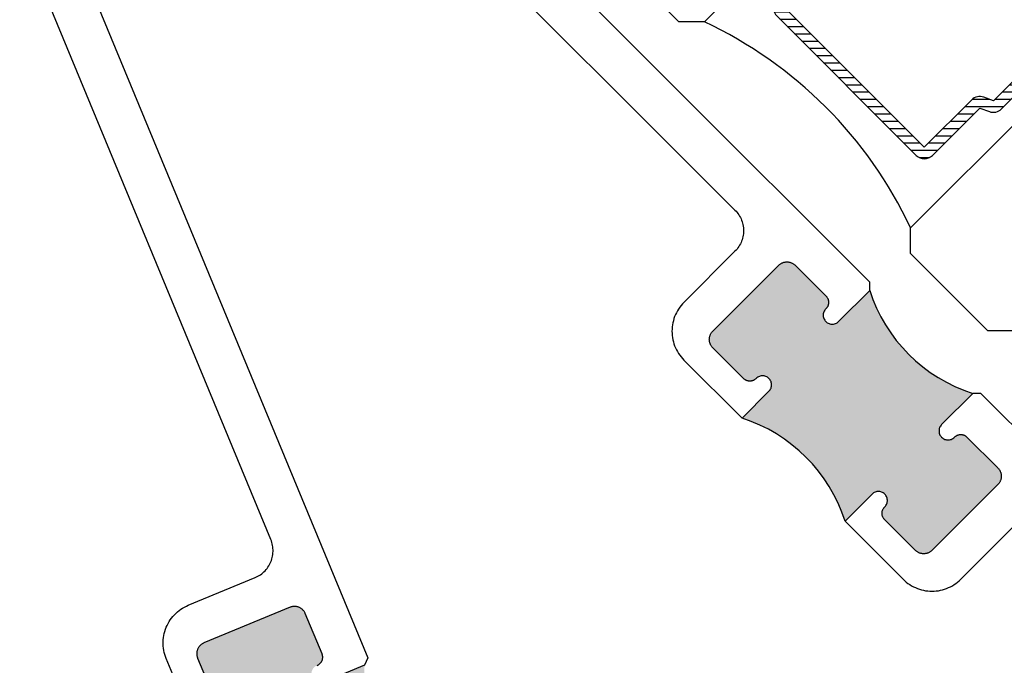
# Model space of a CAD drawing. Units: inches. Extents: x -40 to 68, y 0 to 550.
# Drawn here: x 8 to 9, y 511 to 512 of the extents above; entities that cross this region are included whole.
import ezdxf

# ---------------------------------------------------------------- set-up
doc = ezdxf.new("R2010")
doc.units = ezdxf.units.IN
doc.header["$LTSCALE"] = 0.5
doc.header["$MEASUREMENT"] = 0
doc.layers.add('Arcadia-Profile', color=6, linetype='Continuous')
doc.layers.add('Arcadia-Shade', color=8, linetype='Continuous')

# ---------------------------------------------------------------- blocks, each defined once
blk = doc.blocks.new('*U145')
at = {"layer": 'Arcadia-Shade', "lineweight": -3}
h = blk.add_hatch(dxfattribs=at)
h.set_pattern_fill('ANSI31', color=256, scale=0.1, style=0)
h.set_pattern_definition([(45, (-12.49009116438055, -10.79353366436354), (-0.008838834764831844, 0.008838834764831846), [])])
edge = h.paths.add_edge_path()
edge.add_line((0.499011675582075, 0.4285564927512802), (0.5229934129158451, 0.4285564927512837))
edge.add_arc((0.5229934129158463, 0.4482414927513224), 0.0196850000000387, 269.9999999999964, 359.9999999999984)
edge.add_line((0.542678412915885, 0.4482414927513219), (0.542678412915885, 0.4732180318310384))
edge.add_line((0.542678412915885, 0.4732180318310384), (0.5229934129158451, 0.4732180318310384))
edge.add_line((0.5229934129158451, 0.4732180318310384), (0.5229934129158451, 0.4482414927513219))
edge.add_line((0.5229934129158451, 0.4482414927513219), (0.499011675582075, 0.4482414927513219))
edge.add_line((0.499011675582075, 0.4482414927513219), (0.499011675582075, 0.4763228331426532))
edge.add_arc((0.47932667558206, 0.476322833142687), 0.01968500000001505, 359.9999999999018, 449.9999999999018)
edge.add_line((0.4793266755820937, 0.496007833142702), (0.3036411249999347, 0.4960078331426985))
edge.add_arc((0.3036411249999347, 0.4763228331426603), 0.01968500000003814, 90, 180)
edge.add_line((0.2839561249998965, 0.4763228331426603), (0.2839561249998965, 0.2858323436881278))
edge.add_arc((0.3036411249999145, 0.2858323436881261), 0.01968500000001799, 179.999999999995, 245.4529343159603)
edge.add_line((0.2954631769583571, 0.2679264678137017), (0.3114070047096007, 0.2606446238063391))
edge.add_line((0.3114070047096007, 0.2606446238063391), (0.3114070047096007, 0.1457257251104203))
edge.add_arc((0.3310920047095802, 0.145725725110422), 0.01968499999997952, 180.0000000000052, 270.0000000000052)
edge.add_line((0.331092004709582, 0.1260407251104425), (0.668905995290265, 0.126040725110439))
edge.add_arc((0.6689059952902658, 0.1457257251104211), 0.01968499999998219, 269.9999999999974, 359.9999999999974)
edge.add_line((0.688590995290248, 0.1457257251104203), (0.688590995290248, 0.2606446238063391))
edge.add_line((0.688590995290248, 0.2606446238063391), (0.7045348230414366, 0.2679264678137088))
edge.add_arc((0.6963568749998893, 0.2858323436881248), 0.01968500000000608, 294.547065684023, 359.9999999999882)
edge.add_line((0.7160418749998954, 0.2858323436881207), (0.7160418749998936, 0.4763228331426603))
edge.add_arc((0.696356874999912, 0.47632283314266), 0.01968499999998163, 9.69435005780996e-13, 89.99999999999902)
edge.add_line((0.6963568749999123, 0.4960078331426416), (0.520672186999926, 0.4960078331426985))
edge.add_arc((0.5206721869999242, 0.4763228331426586), 0.01968500000003992, 89.99999999999483, 179.9999999999948)
edge.add_line((0.5009871869998843, 0.4763228331426603), (0.5009871869998843, 0.4521573060815705))
edge.add_line((0.5009871869998843, 0.4521573060815705), (0.520672186999926, 0.4521573060815705))
edge.add_line((0.520672186999926, 0.4521573060815705), (0.520672186999926, 0.4763228331426603))
edge.add_line((0.520672186999926, 0.4763228331426603), (0.6963568749999123, 0.4763228331426603))
edge.add_line((0.6963568749999123, 0.4763228331426603), (0.6963568749999123, 0.2858323436881207))
edge.add_line((0.6963568749999123, 0.2858323436881207), (0.6804130472487255, 0.2785504996807049))
edge.add_arc((0.6885909952902385, 0.260644623806309), 0.0196849999999735, 114.5470656839565, 179.9999999999124)
edge.add_line((0.668905995290265, 0.2606446238063391), (0.668905995290265, 0.1457257251104203))
edge.add_line((0.668905995290265, 0.1457257251104203), (0.331092004709582, 0.1457257251104203))
edge.add_line((0.331092004709582, 0.1457257251104203), (0.331092004709582, 0.2606446238063391))
edge.add_arc((0.311407004709616, 0.2606446238063067), 0.01968499999996604, 9.435834056275837e-11, 65.45293431605756)
edge.add_line((0.3195849527511214, 0.2785504996806978), (0.3036411249999347, 0.2858323436881207))
edge.add_line((0.3036411249999347, 0.2858323436881207), (0.3036411249999347, 0.4763228331426603))
edge.add_line((0.3036411249999347, 0.4763228331426603), (0.4793266755820937, 0.4763228331426603))
edge.add_line((0.4793266755820937, 0.4763228331426603), (0.4793266755820937, 0.4482414927513219))
edge.add_arc((0.4990116755821052, 0.4482414927512917), 0.0196850000000115, 179.9999999999121, 269.9999999999121)
at = {"layer": 'Arcadia-Profile'}
for p, q in [((0, 0.03125), (2.471452993948174e-15, 1.03125)), ((0.2500000000000007, 1.03125), (0.25, 0.03125)), ((0.75, 0.03125), (0.7500000000000007, 1.03125)), ((1.000000000000001, 1.03125), (1, 0.03125)), ((0.3036416249999334, 0.496007833142702), (0.2499999999999218, 0.5053829846366895)), ((0.6963568749999123, 0.496007833142702), (0.7499984999999256, 0.5053829846366895)), ((0.7080088700575029, 0.2699663348586228), (0.71222288382938, 0.2741803486304981)), ((0.03125, 0), (0, 0.03125)), ((0.03125, 0), (0, 0.03125)), ((0.03125, 0), (0, 0.03125)), ((0.03125, 0), (0, 0.03125)), ((0.03125, 0), (0, 0.03125)), ((0.25, 0.03125), (0.21875, 0)), ((0.25, 0.03125), (0.21875, 0)), ((0.78125, 0), (0.75, 0.03125)), ((1, 0.03125), (0.96875, 0)), ((0.21875, 0), (0.03125, 0)), ((0.21875, 0), (0.03125, 0)), ((0.96875, 0), (0.78125, 0))]:
    blk.add_line(p, q, dxfattribs=at)
blk.add_lwpolyline([(0.499011675582075, 0.4285564927512802), (0.5229934129158451, 0.4285564927512837, 0.4142135623731049), (0.542678412915885, 0.4482414927513219), (0.542678412915885, 0.4732180318310384), (0.5229934129158451, 0.4732180318310384), (0.5229934129158451, 0.4482414927513219), (0.499011675582075, 0.4482414927513219), (0.499011675582075, 0.4763228331426532, 0.414213562373095), (0.4793266755820937, 0.496007833142702), (0.3036411249999347, 0.4960078331426985, 0.414213562373095), (0.2839561249998965, 0.4763228331426603), (0.2839561249998965, 0.2858323436881278, 0.2936188569408289), (0.2954631769583571, 0.2679264678137017), (0.3114070047096007, 0.2606446238063391), (0.3114070047096007, 0.1457257251104203, 0.414213562373095), (0.331092004709582, 0.1260407251104425), (0.668905995290265, 0.126040725110439, 0.414213562373095), (0.688590995290248, 0.1457257251104203), (0.688590995290248, 0.2606446238063391), (0.7045348230414366, 0.2679264678137088, 0.2936188569408282), (0.7160418749998954, 0.2858323436881207), (0.7160418749998936, 0.4763228331426603, 0.4142135623730852), (0.6963568749999123, 0.4960078331426416), (0.520672186999926, 0.4960078331426985, 0.414213562373095), (0.5009871869998843, 0.4763228331426603), (0.5009871869998843, 0.4521573060815705), (0.520672186999926, 0.4521573060815705), (0.520672186999926, 0.4763228331426603), (0.6963568749999123, 0.4763228331426603), (0.6963568749999123, 0.2858323436881207), (0.6804130472487255, 0.2785504996807049, 0.2936188569407848), (0.668905995290265, 0.2606446238063391), (0.668905995290265, 0.1457257251104203), (0.331092004709582, 0.1457257251104203), (0.331092004709582, 0.2606446238063391, 0.293618856940819), (0.3195849527511214, 0.2785504996806978), (0.3036411249999347, 0.2858323436881207), (0.3036411249999347, 0.4763228331426603), (0.4793266755820937, 0.4763228331426603), (0.4793266755820937, 0.4482414927513219, 0.4142135623730945)], format="xyb", close=True, dxfattribs=at)
blk.add_arc((0.4999992499998971, -0.6625220109668888), 0.7374409998105559, 70.18348207574029, 109.8165179242614, dxfattribs=at)

msp = doc.modelspace()

# ---------------------------------------------------------------- hatches: boundary and pattern name
at = {"layer": 'Arcadia-Profile', "lineweight": -3}
for points in [[(9.082692261562585, 511.6215131599773), (9.0279214350235, 511.5667423334381), (9.023960535895156, 511.5644557274193), (9.019163830031857, 511.5634370658234), (9.014288034969496, 511.5639496214677), (9.009809166295724, 511.5659442178203), (9.00616602989436, 511.5692245150165), (9.00371511715582, 511.5734697582562), (9.002695068514527, 511.5782657389435), (9.003207372038787, 511.5831405270251), (9.005199401667966, 511.5876188556982), (9.008993222997361, 511.5918327849132), (9.009267354064207, 511.5921905024216), (9.009712265651103, 511.5928376465477), (9.010122811848191, 511.5935069938269), (9.01049757844217, 511.5941971300452), (9.0108350097982, 511.594906499568), (9.011135883733573, 511.5956316375724), (9.011398149638694, 511.5963719076615), (9.011620958985503, 511.5971250470942), (9.01180452390588, 511.5978884395752), (9.011947500897037, 511.5986607416015), (9.012050031380369, 511.5994392661676), (9.01211169109169, 511.6002221747956), (9.01213191434556, 511.601007487587), (9.012111832513085, 511.6017920932714), (9.012050314223018, 511.602574860478), (9.011947147343676, 511.6033541628615), (9.011804170352491, 511.6041261820454), (9.01162124182818, 511.6048893623943), (9.011398291060118, 511.6056422189843), (9.011136025154997, 511.6063826304947), (9.010835151219624, 511.6071084756057), (9.010497224888923, 511.6078170673111), (9.010122529005457, 511.6085072742404), (9.0097119120976, 511.6091771164941), (9.009267212642925, 511.6098241899095), (9.008789562012225, 511.6104467974304), (9.008279455180343, 511.6110440198177), (9.007738942756788, 511.6116136650406), (8.95470593416789, 511.6646466736295), (8.953946218642074, 511.6653676397037), (8.95314987498503, 511.6660477350059), (8.952319307359858, 511.6666851210585), (8.951456071401367, 511.6672785250692), (8.950563349090146, 511.6678254721645), (8.949643120325106, 511.6683251138161), (8.948698072112052, 511.6687758943891), (8.947730962167526, 511.6691763289592), (8.946743982522264, 511.6695257811305), (8.945740173735658, 511.6698230488212), (8.944721869260121, 511.670067637057), (8.943692251076072, 511.6702584851772), (8.94265393547846, 511.67039538105), (8.94161024586947, 511.6704774054365), (8.940563869254788, 511.6705044169155), (8.93951699766518, 511.6704771933046), (8.938473166634765, 511.6703950274967), (8.937434638905245, 511.6702587680198), (8.936405162142535, 511.6700679198996), (8.935387069799049, 511.6698234023746), (8.934383543855034, 511.6695255689984), (8.933396352077835, 511.669176187538), (8.932428817869265, 511.6687757529676), (8.931484052498746, 511.6683245481307), (8.930563470180402, 511.6678254014537), (8.929670960001204, 511.6672779593837), (8.928807936174849, 511.6666850503478), (8.927977014996202, 511.6660478764273), (8.927180883471294, 511.6653677104144), (8.926421662920234, 511.6646466736295), (8.81328457793046, 511.5515095886399), (8.812563541145607, 511.5507503680888), (8.811883375132936, 511.5499542365638), (8.811246201212327, 511.5491233153853), (8.810653292176369, 511.5482602915588), (8.810105850106481, 511.5473677813796), (8.809606703429523, 511.5464471990611), (8.809155498592418, 511.5455024336907), (8.808755064022279, 511.544534899482), (8.808405682561641, 511.5435477077049), (8.808107849185404, 511.5425441817611), (8.807863331660457, 511.5415260894177), (8.807672483540273, 511.5404966126549), (8.807536224063483, 511.5394580849252), (8.80745405825553, 511.5384142538949), (8.807426834644446, 511.5373673823054), (8.80745384612348, 511.5363210056906), (8.80753587051015, 511.5352773160815), (8.807672766383092, 511.534239000484), (8.807863614503276, 511.5332093823), (8.808108202738879, 511.5321910778242), (8.808405470429761, 511.5311872690377), (8.808754922600826, 511.5302002893926), (8.80915535717105, 511.5292331794481), (8.809606137744083, 511.5282881312349), (8.810105779395599, 511.5273679024697), (8.810652726490986, 511.5264751801586), (8.8112461305017, 511.5256119442002), (8.811883516554246, 511.524781376575), (8.81256361185632, 511.5239850329179), (8.813284577930574, 511.5232253173922), (8.866317586519472, 511.4701923088033), (8.86688723174251, 511.4696517963797), (8.86748445412988, 511.4691416895478), (8.868107061650676, 511.4686640389171), (8.86875413506607, 511.4682193394625), (8.86942397731994, 511.4678087225546), (8.870114184248962, 511.4674340266714), (8.870822775954593, 511.4670961003406), (8.871548621065386, 511.4667952264052), (8.872289032575964, 511.4665329605), (8.87304188916599, 511.4663100097319), (8.873805069514901, 511.4661270812074), (8.8745770886986, 511.4659841042163), (8.875356391082164, 511.4658809373371), (8.876139158288822, 511.4658194190472), (8.876923763973252, 511.4657993372144), (8.877709076764404, 511.4658195604684), (8.878491985392543, 511.4658812201797), (8.879270509958616, 511.4659837506629), (8.880042811985192, 511.4661267276541), (8.88080620446604, 511.4663102925745), (8.88155934389863, 511.4665331019212), (8.882299613987925, 511.4667953678264), (8.883024751991968, 511.4670962417618), (8.883734121514976, 511.4674336731178), (8.884424257733372, 511.467808439712), (8.8850936050124, 511.4682189859091), (8.885740749138563, 511.4686638974959), (8.88636413447685, 511.4691416188371), (8.886960861889463, 511.4696520792225), (8.887530789955065, 511.4701923088033), (8.889271246423618, 511.4719327652718), (8.893228799926817, 511.4742174398789), (8.89802550579003, 511.4752361014751), (8.90290130085225, 511.4747235458308), (8.907380014770752, 511.4727290183963), (8.91102339060268, 511.4694485056155), (8.913475990679729, 511.4652003397251), (8.9144940810138, 511.4604056556914), (8.913981328751277, 511.4555265976738), (8.911986577729238, 511.4510490909877), (8.909804653562531, 511.4486255519772), (8.863489159394788, 511.4023100578093, -0.242278161005712), (9.040265854691512, 511.2255333625126), (9.087968251937696, 511.2732357597591), (9.09192580544078, 511.2755204343658), (9.096722511303653, 511.2765390959617), (9.101598306365872, 511.2760265403177), (9.106077020284374, 511.2740320128826), (9.109720396116359, 511.2707515001021), (9.112172996193237, 511.2665033342117), (9.113191086527394, 511.2617086501776), (9.112678334264729, 511.2568295921604), (9.110683583242633, 511.2523520854743), (9.106890189951713, 511.2481386316966), (9.106618987271048, 511.2477856593635), (9.106174075684407, 511.2471385152372), (9.105764236594098, 511.2464684608513), (9.105389470000034, 511.2457783246328), (9.105051331537197, 511.2450696622168), (9.104751164708603, 511.2443438171061), (9.104488898803396, 511.2436035470167), (9.104265382349922, 511.2428511146909), (9.104082524536352, 511.2420870151032), (9.103938840438389, 511.2413154201834), (9.103837017061807, 511.2405361885106), (9.103775357350457, 511.2397532798826), (9.103754426989894, 511.2389686741981), (9.10377521592909, 511.238183361407), (9.103836734219215, 511.2374005942), (9.103939193991891, 511.2366219989233), (9.104082170982906, 511.2358499797397), (9.10426580661408, 511.2350860922839), (9.104488757382114, 511.2343332356941), (9.104751023287292, 511.2335928241835), (9.105051190115802, 511.2328676861794), (9.105389116446588, 511.232159094474), (9.105763812329997, 511.2314688875447), (9.10617442923774, 511.230799045291), (9.106619128692444, 511.2301519718756), (9.107097486430007, 511.2295286572478), (9.107607593261946, 511.2289314348605), (9.108148105685359, 511.2283617896376), (9.161181114274427, 511.1753287810487), (9.161940122693352, 511.1746085220812), (9.162736466350225, 511.1739284267792), (9.163567033975426, 511.1732910407266), (9.164430269933916, 511.1726976367159), (9.16532299224528, 511.1721506896207), (9.166243221010234, 511.171651047969), (9.167188269223288, 511.171200267396), (9.168155379168013, 511.1707998328257), (9.16914306591994, 511.1704496735477), (9.170146874706461, 511.170152405857), (9.171164472075361, 511.1699085247281), (9.172194090259353, 511.1697176766079), (9.173232405856822, 511.1695807807351), (9.17427609546587, 511.1694987563483), (9.175323179187473, 511.1694710377627), (9.176370050776995, 511.1694982613736), (9.17741388180741, 511.1695804271818), (9.178451702430095, 511.1697173937651), (9.17948117919289, 511.1699082418855), (9.18049927153649, 511.1701527594103), (9.181503504587113, 511.1704498856798), (9.182490696364283, 511.1707992671405), (9.183457523466217, 511.1712004088172), (9.184402995943287, 511.1716509065478), (9.18532287115491, 511.1721507603314), (9.186216088440972, 511.1726974952945), (9.187078405160662, 511.1732911114373), (9.187909326339252, 511.1739282853578), (9.188705457864216, 511.1746084513705), (9.1894653855218, 511.1753287810487), (9.302602470511744, 511.2884658660385), (9.303322800189704, 511.2892257936963), (9.304002966202574, 511.2900219252213), (9.304640140123013, 511.2908528463998), (9.30523375626575, 511.2917151631196), (9.30578049122903, 511.2926083804053), (9.306280345012624, 511.2935282556171), (9.30673084274298, 511.2944737280941), (9.30713198442001, 511.295440555196), (9.307481365880506, 511.2964277469733), (9.307778492149964, 511.297431980024), (9.308023009674855, 511.2984500723676), (9.308213857795096, 511.2994795491302), (9.308350824378692, 511.300517369753), (9.308432990186702, 511.3015612007833), (9.308460213797787, 511.3026080723728), (9.308432495211832, 511.3036551560945), (9.308350470825275, 511.3046988457036), (9.308213574952447, 511.3057371613011), (9.308022726832235, 511.3067667794851), (9.307778845703297, 511.307784376854), (9.307481578012556, 511.3087881856405), (9.307131418734485, 511.3097758723923), (9.306730984164403, 511.310742982337), (9.306280203591285, 511.3116880305502), (9.305780561939685, 511.3126082593151), (9.30523361484444, 511.3135009816265), (9.304640210833696, 511.3143642175849), (9.304002824781179, 511.3151947852101), (9.303322729479078, 511.315991128867), (9.302602470511715, 511.316750137286), (9.249569461922647, 511.3697831458749), (9.248999816699722, 511.3703236582986), (9.24840259431241, 511.3708337651304), (9.24777927968475, 511.371312122868), (9.247132206269214, 511.3717568223227), (9.246462364015542, 511.3721674392305), (9.245772157086265, 511.3725421351137), (9.245063565380917, 511.3728800614445), (9.24433842737676, 511.3731802282733), (9.243598015866326, 511.3734424941782), (9.242845159276328, 511.3736654449463), (9.242081271820553, 511.3738490805775), (9.241309252636938, 511.3739920575686), (9.240530657360125, 511.3740945173411), (9.239747890153296, 511.3741560356312), (9.238962577362116, 511.3741768245705), (9.238177971677857, 511.3741558942098), (9.237395063049547, 511.3740942344985), (9.236615831376753, 511.3739924111219), (9.235844236457098, 511.3738487270239), (9.235080136869385, 511.3736658692104), (9.234327704543546, 511.3734423527567), (9.233587434454193, 511.3731800868518), (9.232861589343372, 511.3728799200231), (9.232152926927313, 511.3725417815604), (9.231462790708918, 511.3721670149662), (9.230792736322996, 511.371757175876), (9.230145592196834, 511.3713122642892), (9.229522913965411, 511.3708338358411), (9.228925479445905, 511.3703240825626), (9.22835625848711, 511.3697831458749), (9.22661844053647, 511.3680453279242), (9.222657541408182, 511.3657587219059), (9.217860835545281, 511.36474006031), (9.212985040483062, 511.365252615954), (9.20850617180912, 511.3672472123069), (9.204863035407698, 511.3705275095031), (9.20241212266933, 511.3747727527428), (9.201392074028007, 511.3795687334305), (9.201904377552353, 511.384443521512), (9.203896407181418, 511.3889218501848), (9.20608239487973, 511.3913499027011), (9.259468956859251, 511.4447364646806, -0.242278161005712)], [(8.215845637570851, 510.9780649269426), (8.144284104059182, 510.948423169218), (8.139749664184421, 510.947826391192), (8.134928260897823, 510.9487208904566), (8.13061976018821, 510.9510603161155), (8.127245124070157, 510.9546170716987), (8.125134620305005, 510.9590418390814), (8.124494856444073, 510.9639018561205), (8.125387796733207, 510.9687231202309), (8.127726604108886, 510.9730307870937), (8.131280781699274, 510.9764059065588), (8.136398416471309, 510.978847236944), (8.136788573117144, 510.9790728194108), (8.137447269161441, 510.9795004423303), (8.138082712504286, 510.9799617293538), (8.138693055386796, 510.9804559151142), (8.139276265274077, 510.9809821577078), (8.139831734845245, 510.9815369583976), (8.14035732604566, 510.982120513965), (8.140851389023965, 510.9827310586263), (8.141313118551636, 510.9833660940608), (8.141740759257686, 510.9840248931703), (8.142133413525812, 510.9847049193652), (8.142489985832128, 510.9854046364725), (8.142809195876907, 510.9861224317827), (8.14309089827924, 510.9868549979004), (8.14333361483159, 510.9876017225318), (8.14353652717432, 510.9883611843091), (8.143699872609602, 510.9891291519572), (8.14382292516558, 510.9899042423768), (8.143905051258116, 510.9906851107364), (8.143946092374506, 510.9914695265934), (8.143945890002158, 510.9922552595054), (8.14390485308769, 510.9930392316871), (8.143822809986773, 510.9938202896489), (8.143699786962713, 510.9945962794848), (8.143536562514043, 510.9953642764831), (8.143333532455756, 510.9961222798112), (8.143090802307427, 510.9968692507846), (8.142809427731379, 510.9976023794963), (8.114108170304178, 511.0668933444346), (8.113682186451229, 511.0678501607792), (8.113206722050222, 511.0687832344331), (8.112683294703288, 511.069689946831), (8.112112854553118, 511.0705685267506), (8.111497394273272, 511.0714154700154), (8.110838418334254, 511.0722292350133), (8.110137813889878, 511.0730073562523), (8.109397560482194, 511.0737474065089), (8.108619439745269, 511.0744479589758), (8.107805800773065, 511.0751067395027), (8.106958609975777, 511.0757223978194), (8.106080401222926, 511.0762927363124), (8.105173510476504, 511.0768165577841), (8.104240656382274, 511.0772917411579), (8.103284267290121, 511.077717127505), (8.102306666030472, 511.078092596581), (8.101310848412595, 511.0784161421143), (8.10029922965515, 511.0786876821289), (8.09927508273114, 511.0789053251578), (8.098240915247061, 511.0790690274937), (8.097199802268392, 511.079177898086), (8.096154053494217, 511.0792328936432), (8.095106928766143, 511.0792331996516), (8.094061410761583, 511.0791778867925), (8.093019888436118, 511.0790690269953), (8.091985819538593, 511.0789048053304), (8.09096159302436, 511.0786872937275), (8.089950086051374, 511.0784166015524), (8.088954268165992, 511.0780928764389), (8.087976911006535, 511.0777172664378), (7.94015618580471, 511.0164879172596), (7.939199493550632, 511.0160624177634), (7.938266435748176, 511.0155871764067), (7.937359784035664, 511.0150633412396), (7.936481742592548, 511.0144929076552), (7.935634423210161, 511.0138778327784), (7.934820980210191, 511.01321834078), (7.934042575241506, 511.0125181600072), (7.933302362626137, 511.0117775146305), (7.932601794307914, 511.0109991708494), (7.931942599394858, 511.0101860096682), (7.931327087585771, 511.0093389877955), (7.930756803212546, 511.008460909699), (7.930233488514716, 511.00755357943), (7.929758120364966, 511.006620648799), (7.929332348614707, 511.0056638835892), (7.928956872972833, 511.0046868208061), (7.928633250902919, 511.0036911879641), (7.928362380021269, 511.0026795216527), (7.928144682872642, 511.0016552440723), (7.927980964685503, 511.000620853544), (7.927871463228882, 510.9995796957313), (7.927816614179108, 510.9985341158818), (7.927816470529535, 510.9974873831225), (7.92787128318065, 510.9964417661643), (7.927980735573726, 510.995400381061), (7.928144418762315, 510.9943663055976), (7.928362306482825, 510.9933416936802), (7.92863332994142, 510.9923304321686), (7.92895690854715, 510.9913344453585), (7.929332263801768, 510.990356657962), (7.95803352122897, 510.9210656930235), (7.958352959641843, 510.9203483308691), (7.958709511748566, 510.9196485064948), (7.959101937111029, 510.9189689532703), (7.959529575881845, 510.9183104802703), (7.959991293142537, 510.9176747821807), (7.960485571290747, 510.9170644775664), (7.961010905856313, 510.9164811080399), (7.961566359827657, 510.9159253678707), (7.962150046051136, 510.9153997225507), (7.962760275280345, 510.9149056371553), (7.96339535826877, 510.9144445767603), (7.964053896065593, 510.9140170442936), (7.964734397331881, 510.9136235044144), (7.965434037902526, 510.913267116884), (7.966151234050812, 510.9129483080936), (7.966884507569432, 510.9126664657495), (7.967631416976758, 510.9124238257337), (7.968389916606156, 510.9122206230955), (7.969158145567121, 510.912057169421), (7.969933675509253, 510.911934623639), (7.970714751061735, 510.911852258651), (7.971499036262571, 510.9118112716541), (7.972284115893046, 510.9118117446246), (7.973068617265824, 510.9118520265841), (7.973849636959187, 510.9119341620729), (7.974625142438299, 510.9120573091876), (7.975393285944222, 510.9122207025608), (7.976152034941663, 510.9124235002894), (7.976898683917057, 510.9126667464971), (7.97763196570213, 510.9129477515215), (7.979905981665922, 510.9138896797746), (7.984436591466817, 510.9144859537242), (7.989257994753359, 510.9135914544595), (7.993566495462858, 510.9112520288007), (7.996941014979427, 510.9076953961118), (7.999051657449002, 510.903270337929), (7.999691861757356, 510.8984069749962), (7.998797608436178, 510.8935876582493), (7.996456752446704, 510.8892762182048), (7.99290037517784, 510.8859028995885), (7.989957091871702, 510.8844988277297), (7.929442982492162, 510.8594330629098, -0.242278161005712), (8.025113840583117, 510.6284631797817), (8.087440026160948, 510.6542795311391), (8.091970635961502, 510.6548758050882), (8.096792039247703, 510.6539813058237), (8.101100539957258, 510.6516418801648), (8.10447505947377, 510.6480852474759), (8.106585701943402, 510.6436601892929), (8.107225906251642, 510.6387968263603), (8.10633165293035, 510.633977509613), (8.103990796940877, 510.6296660695687), (8.10043441967207, 510.6262927509527), (8.095317362298033, 510.6238516960112), (8.09493172702821, 510.6236293768697), (8.094273030984084, 510.6232017539499), (8.093637970324664, 510.622739543047), (8.09302762744204, 510.6222453572867), (8.092444034871335, 510.6217200385726), (8.091888947983648, 510.6211643140031), (8.09136335678312, 510.6205807584359), (8.090868911121504, 510.6199711376542), (8.090407564277257, 510.6193351783399), (8.089979540887782, 510.61867730311), (8.089587269303081, 510.6179963530357), (8.089230696996708, 510.6172966359282), (8.088911104268618, 510.6165797644975), (8.088629784549653, 510.6158462745007), (8.088387067997303, 510.6150995498691), (8.088183772971206, 510.6143410119712), (8.08802042753581, 510.6135730443231), (8.08789775766337, 510.612797030024), (8.087815631570834, 510.6120161616645), (8.087774590454444, 510.6112317458074), (8.08777441014331, 510.610446936775), (8.087815447057835, 510.6096629645934), (8.087897490158753, 510.6088819066316), (8.088020513182698, 510.6081059167955), (8.088183737631368, 510.6073379197972), (8.088387150373194, 510.6065789925896), (8.088629880521523, 510.6058320216162), (8.088911255097457, 510.6050988929046), (8.117612512524772, 510.5358079279661), (8.11803811369424, 510.5348520355012), (8.118513578095133, 510.5339189618474), (8.119037005442067, 510.5330122494495), (8.119607445592237, 510.53213366953), (8.12022290587214, 510.5312867262649), (8.120881881811158, 510.5304729612672), (8.121582486255477, 510.5296948400282), (8.122322739663332, 510.5289547897715), (8.123101243083568, 510.5282533134251), (8.123914882055772, 510.527594532898), (8.124761690169748, 510.5269797984608), (8.125639898922543, 510.5264094599681), (8.12654678966885, 510.5258856384964), (8.127479643763138, 510.5254104551225), (8.128436415538772, 510.5249841448959), (8.129414016798421, 510.5246086758198), (8.130409834416241, 510.5242851302865), (8.131421070490262, 510.5240145141516), (8.132445217414329, 510.5237968711226), (8.133479384898465, 510.5236331687866), (8.134520880560444, 510.5235233743148), (8.135566629334619, 510.5234683787576), (8.136613371379383, 510.5234689966288), (8.137659272067197, 510.5235233856086), (8.138700411709294, 510.5236331692851), (8.139734863290244, 510.5237964670704), (8.140758707121165, 510.5240149025529), (8.141770214094095, 510.524285594728), (8.142766031979534, 510.5246093198413), (8.143743771822244, 510.5249840059633), (8.29156449702424, 510.5862133551414), (8.29252080659478, 510.5866397785169), (8.29345386439735, 510.5871150198737), (8.294360516109748, 510.5876388550408), (8.295238940236288, 510.5882083647456), (8.296085876935365, 510.5888243635018), (8.296899702618646, 510.5894829316208), (8.297677724903906, 510.5901840362732), (8.298418320202813, 510.5909237577703), (8.299118888520923, 510.5917021015514), (8.299777700750553, 510.5925161866122), (8.30039321255964, 510.593363208485), (8.300963496932866, 510.5942412865815), (8.301487194314177, 510.5951476929709), (8.301962562463984, 510.5960806236018), (8.302388334214186, 510.5970373888117), (8.302763427172522, 510.5980153754745), (8.30308704924255, 510.5990110083164), (8.303357920124256, 510.6000226746276), (8.303575617272884, 510.6010469522079), (8.30373971814339, 510.6020804188568), (8.303849219600067, 510.6031215766695), (8.303903685966304, 510.6041680803986), (8.30390382961599, 510.6052148131578), (8.303849016964762, 510.606260430116), (8.303739564571629, 510.6073018152195), (8.30357588138321, 510.6083358906829), (8.3033579936627, 510.6093605026002), (8.303086970204049, 510.6103717641118), (8.302763391598262, 510.6113677509218), (8.302388419027181, 510.6123446144389), (8.27368716159981, 510.6816355793773), (8.27336772318705, 510.6823529415316), (8.273011171080384, 510.6830527659061), (8.27261836303444, 510.6837332430102), (8.27219072426351, 510.6843917160102), (8.271729007002989, 510.6850274140998), (8.271234728854608, 510.6856377187141), (8.270709394289213, 510.6862210882404), (8.270154323001236, 510.6867759045302), (8.269570636777814, 510.68730154985), (8.268960407548605, 510.6877956352455), (8.268324941876699, 510.6882576195199), (8.267666404079932, 510.6886851519867), (8.266986285497069, 510.6890777679865), (8.26628664492631, 510.6894341555169), (8.2655690660946, 510.689753888187), (8.264836175259518, 510.6900348066513), (8.264089265852078, 510.6902774466673), (8.263330383539255, 510.6904815731849), (8.262562537261829, 510.6906441029799), (8.261786624636159, 510.6907675726414), (8.261005931767102, 510.6908490137499), (8.260221646566265, 510.6908900007468), (8.259436184252365, 510.6908904516559), (8.258652065563126, 510.6908492458168), (8.257871045869763, 510.6907671103278), (8.257095157707113, 510.6906448870928), (8.256327014201304, 510.6904814937196), (8.25556864788723, 510.6902777721114), (8.254821616228355, 510.6900354497832), (8.254088717126763, 510.6897535208796), (8.25181814855273, 510.6888130205819), (8.247283708678253, 510.6882162425564), (8.242462305392053, 510.6891107418209), (8.238153804682497, 510.6914501674797), (8.23477916856433, 510.695006923063), (8.232668664799178, 510.6994316904458), (8.23202890093836, 510.7042917074845), (8.232921841227665, 510.7091129715955), (8.235260648603287, 510.7134206384581), (8.238814826193504, 510.716795757923), (8.241763590957191, 510.7182024446711), (8.311516495661806, 510.7470950438147, -0.242278161005712)]]:
    msp.add_hatch(color=256, dxfattribs=at).paths.add_polyline_path(points)

# ---------------------------------------------------------------- linework, layer by layer
at = {"layer": 'Arcadia-Profile'}
msp.add_line((9.291858593848445, 511.9274576388764), (9.297818109276648, 511.9274576388764), dxfattribs=at)
for points in [[(7.276382316486604, 513.2722612773534), (8.221257598572038, 510.9911305565916), (8.215845637570595, 510.9780649269429)], [(7.929442982492105, 510.8594330629097), (7.875484618528617, 510.9897000769939), (7.874171541550993, 510.993120985331), (7.873039293594502, 510.9966070539713), (7.872090619101243, 511.0001464309935), (7.871328962222151, 511.0037308014819), (7.870754995469497, 511.0073507024704), (7.87037200448151, 511.0109955886008), (7.870181044453915, 511.0146550730274), (7.870180557456507, 511.0183198512967), (7.870372522564537, 511.0219799192465), (7.870754840651728, 511.0256246658606), (7.871328566913775, 511.0292437042929), (7.872090836857524, 511.0328282712867), (7.873039168673245, 511.0363686797048), (7.874171463234632, 511.0398543185311), (7.875485238731926, 511.0432755006282), (7.876975400229469, 511.0466236212522), (7.878639465917558, 511.0498889932654), (7.880471416980981, 511.0530626292403), (7.882467465047, 511.0561353832362), (7.884621749813107, 511.0591004982669), (7.886928252464116, 511.0619489869051), (7.889380571501391, 511.0646727856015), (7.891971381546767, 511.0672634481246), (7.89469536349381, 511.0697155240517), (7.897543502717951, 511.0720220322265), (7.900507708474208, 511.0741763741758), (7.903581737776562, 511.0761727167938), (7.906755269437497, 511.0780046201201), (7.910020912420777, 511.0796690226874), (7.913368345538856, 511.0811594845352), (8.027929407570241, 511.1286122301483), (8.030321177833429, 511.1296765364992), (8.03265405330967, 511.1308647355618), (8.034920642962646, 511.1321737658689), (8.037116168882108, 511.1335994835609), (8.039233622715159, 511.1351379032906), (8.04126784386807, 511.1367858050781), (8.043213895917859, 511.138536814621), (8.045064387828234, 511.1403878704519), (8.046816230935292, 511.1423333636358), (8.048463182253045, 511.1443674610665), (8.050001770434136, 511.1464854776878), (8.051427059055584, 511.1486810391983), (8.052736342136825, 511.1509476127824), (8.053925224451064, 511.1532801307017), (8.054990076138154, 511.1556716774572), (8.055927267338177, 511.1581153375512), (8.056736322513018, 511.1606044196558), (8.057414152998831, 511.1631333148362), (8.057958435498506, 511.1656945663975), (8.058367229398414, 511.1682797937661), (8.05864098304005, 511.1708826882978), (8.058777914322519, 511.1734970998614), (8.05877831307464, 511.1761144893704), (8.058641321074987, 511.1787290893765), (8.058367228152406, 511.1813323607933), (8.057958713090926, 511.1839178364642), (8.057414376473048, 511.1864784423781), (8.056736355886642, 511.1890064048153), (8.055927871311837, 511.1914965631823), (8.054989212577567, 511.1939403783923), (7.209020721419108, 513.2362889830872)], [(9.082692261562642, 511.621513159977), (9.082692261562642, 511.6356552956007), (8.402289367967626, 512.3160581891957)], [(8.348549252597422, 512.2623180738256), (8.851468344114636, 511.7593989823084), (8.853269698639735, 511.7575007541544), (8.854970007605743, 511.7555099657225), (8.856563331315783, 511.7534334052382), (8.858046134235963, 511.7512760224488), (8.859414315146864, 511.74904361563), (8.860663419275852, 511.7467430437173), (8.861789981799632, 511.7443807413827), (8.862792164240602, 511.7419619412163), (8.863665441115359, 511.7394948456568), (8.864409317449173, 511.7369846165837), (8.865020399129492, 511.7344391735926), (8.865497201232017, 511.7318655170412), (8.865839087360712, 511.7292700816009), (8.866044077616607, 511.7266607868676), (8.866112737685057, 511.7240438553811), (8.86604428974863, 511.7214269946053), (8.86583887522869, 511.7188174170292), (8.865497554785406, 511.7162218401675), (8.865020045576102, 511.7136484664589), (8.864409105317122, 511.7111028820466), (8.863665582536726, 511.7085930065267), (8.862791810687213, 511.7061254159924), (8.861790264642337, 511.7037068279581), (8.860663419275852, 511.701343959938), (8.859414103014842, 511.6990438830003), (8.858046275657301, 511.696811971156), (8.856563543447834, 511.6946546590773), (8.854970219737794, 511.692577674329), (8.853269910771758, 511.6905874515826), (8.851468344114636, 511.6886883041898), (8.763787103247523, 511.6010070633227), (8.761264499805634, 511.5983486953788), (8.758884024826756, 511.5955623411074), (8.756653527196192, 511.5926544351806), (8.754577178843931, 511.5896348063821), (8.752662687233851, 511.5865097479628), (8.750914082874658, 511.583288947285), (8.74933610338175, 511.5799813846054), (8.747934052056024, 511.5765951916517), (8.746710262349836, 511.5731411871575), (8.745669613299953, 511.5696270785871), (8.744814226226765, 511.5660634725419), (8.744146505293259, 511.5624598442531), (8.743667511159686, 511.5588271538753), (8.743380637938571, 511.5551730381622), (8.743284188573625, 511.551509942193), (8.743380637938571, 511.5478459976956), (8.743667652581053, 511.5441930133532), (8.74414636387192, 511.5405591916047), (8.744814084805398, 511.5369559875799), (8.745669754721291, 511.5333922401133), (8.74671012092847, 511.5298788386497), (8.747933627791951, 511.5264241270489), (8.749336244803118, 511.5230382169378), (8.750914224296025, 511.5197300885728), (8.752662333680462, 511.5165100657126), (8.75457753239732, 511.513385007293), (8.756652961510781, 511.5103650249412), (8.758884378380174, 511.5074571897251), (8.761264075541561, 511.504670764743), (8.763787103247523, 511.5020121139565), (8.863489159394817, 511.4023100578093), (8.909804653562531, 511.4486255519769), (8.910890203893018, 511.4498313104603), (8.91184366667676, 511.4511439834887), (8.91265485957615, 511.4525491460843), (8.91331501446706, 511.454030959055), (8.913816070332189, 511.4555742903156), (8.914153148134801, 511.4571615329074), (8.914322712340919, 511.4587750091608), (8.914322853762286, 511.4603972535381), (8.914153218845456, 511.4620109419234), (8.913816353174923, 511.4635974066976), (8.913314731624325, 511.4651407379584), (8.912654576733416, 511.4666231166144), (8.911843454544737, 511.468028067078), (8.910890133182335, 511.4693403158424), (8.909804653562531, 511.4705458621937), (8.908599107211273, 511.4716313418135), (8.907286151339974, 511.4725853702826), (8.905881200876422, 511.4733964924713), (8.904398822220344, 511.4740566473623), (8.90285619806653, 511.4745575618061), (8.901269026185474, 511.4748951345835), (8.89965533780014, 511.4750647695003), (8.898033093422725, 511.4750646280789), (8.896419617169414, 511.4748950638728), (8.894832374577675, 511.4745579860701), (8.893289750423833, 511.4740562230982), (8.891807230346416, 511.4733967753141), (8.890402067750841, 511.4725855824148), (8.889090101829026, 511.4716314125242), (8.887884343345746, 511.4705458621937), (8.88753078995515, 511.4701923088031), (8.88696086188952, 511.4696520792223), (8.886364134476878, 511.4691416188369), (8.885740749138563, 511.4686638974957), (8.885093605012457, 511.4682189859089), (8.884424257733372, 511.4678084397117), (8.88373412151492, 511.4674336731176), (8.883024751992025, 511.4670962417618), (8.882299613987925, 511.4667953678264), (8.881559343898715, 511.4665331019212), (8.880806204466069, 511.4663102925743), (8.880042811985106, 511.4661267276541), (8.879270509958701, 511.4659837506629), (8.8784919853926, 511.4658812201795), (8.87770907676446, 511.4658195604682), (8.87692376397331, 511.4657993372144), (8.87613915828888, 511.4658194190468), (8.875356391082107, 511.4658809373369), (8.874577088698572, 511.4659841042163), (8.873805069514844, 511.4661270812074), (8.873041889165933, 511.4663100097317), (8.87228903257602, 511.4665329604998), (8.871548621065415, 511.4667952264049), (8.870822775954537, 511.4670961003404), (8.870114184249104, 511.4674340266711), (8.869423977319997, 511.4678087225544), (8.868754135066183, 511.4682193394622), (8.868107061650704, 511.4686640389169), (8.86748445412988, 511.4691416895476), (8.866887231742481, 511.4696517963797), (8.866317586519557, 511.4701923088031), (8.813284577930574, 511.523225317392), (8.81256361185649, 511.5239850329179), (8.811883516554332, 511.5247813765748), (8.811246130501758, 511.5256119442), (8.810652726490986, 511.5264751801583), (8.810105779395741, 511.5273679024697), (8.80960613774414, 511.5282881312347), (8.809155357171164, 511.5292331794479), (8.808754922600968, 511.5302002893923), (8.808405470429705, 511.5311872690375), (8.808108202738879, 511.5321910778242), (8.807863614503276, 511.5332093822997), (8.807672766383035, 511.5342390004838), (8.807535870510208, 511.5352773160812), (8.807453846123565, 511.5363210056904), (8.80742683464456, 511.5373673823051), (8.807454058255615, 511.5384142538947), (8.807536224063597, 511.539458084925), (8.80767248354033, 511.5404966126546), (8.80786333166057, 511.5415260894172), (8.80810784918549, 511.5425441817609), (8.808405682561727, 511.5435477077047), (8.808755064022307, 511.544534899482), (8.809155498592503, 511.5455024336907), (8.80960670342958, 511.5464471990611), (8.810105850106424, 511.5473677813794), (8.810653292176426, 511.5482602915586), (8.811246201212441, 511.5491233153851), (8.811883375132965, 511.5499542365636), (8.812563541145778, 511.5507503680886), (8.813284577930574, 511.5515095886395), (8.926421662920404, 511.6646466736293), (8.92718088347138, 511.6653677104142), (8.927977014996316, 511.6660478764271), (8.928807936174906, 511.6666850503476), (8.929670960001317, 511.6672779593835), (8.930563470180545, 511.6678254014535), (8.931484052498945, 511.6683245481304), (8.932428817869322, 511.6687757529674), (8.933396352078006, 511.6691761875377), (8.934383543855233, 511.6695255689982), (8.935387069799077, 511.6698234023746), (8.936405162142648, 511.6700679198994), (8.937434638905358, 511.6702587680196), (8.938473166634878, 511.6703950274965), (8.939516997665294, 511.6704771933044), (8.940563869254845, 511.6705044169155), (8.94161024586964, 511.6704774054363), (8.94265393547866, 511.6703953810498), (8.94369225107613, 511.6702584851769), (8.944721869260235, 511.6700676370568), (8.945740173735828, 511.669823048821), (8.946743982522378, 511.6695257811303), (8.947730962167554, 511.6691763289589), (8.948698072112222, 511.6687758943888), (8.949643120325277, 511.6683251138159), (8.950563349090316, 511.6678254721642), (8.951456071401537, 511.667278525069), (8.952319307360028, 511.6666851210583), (8.9531498749852, 511.6660477350056), (8.953946218642159, 511.6653676397034), (8.954705934167862, 511.6646466736293), (9.007738942756873, 511.6116136650404), (9.0082794551804, 511.6110440198175), (9.008789562012339, 511.6104467974301), (9.009267212643067, 511.6098241899093), (9.009711912097742, 511.6091771164939), (9.01012252900557, 511.6085072742399), (9.010497224888923, 511.6078170673109), (9.010835151219652, 511.6071084756055), (9.011136025155054, 511.6063826304945), (9.011398291060175, 511.6056422189841), (9.011621241828294, 511.6048893623941), (9.011804170352605, 511.6041261820451), (9.011947147343733, 511.6033541628613), (9.012050314223131, 511.6025748604778), (9.012111832513085, 511.6017920932712), (9.012131914345673, 511.6010074875867), (9.012111691091718, 511.6002221747954), (9.012050031380397, 511.5994392661674), (9.011947500897122, 511.5986607416012), (9.011804523905994, 511.5978884395748), (9.011620958985588, 511.5971250470939), (9.011398149638836, 511.5963719076613), (9.011135883733687, 511.5956316375721), (9.010835009798313, 511.594906499568), (9.010497578442312, 511.594197130045), (9.010122811848277, 511.5935069938267), (9.009712265651132, 511.5928376465475), (9.009267354064406, 511.5921905024214), (9.008789632723051, 511.5915671170831), (9.008279172337694, 511.5909703896705), (9.007738942756873, 511.5904004616048), (9.007385389366277, 511.5900469082142), (9.006299839035819, 511.5888411497309), (9.005345669145271, 511.5875291838091), (9.004534476245908, 511.5861240212135), (9.00387502846175, 511.5846415011361), (9.003373265489813, 511.5830988769822), (9.00303618768723, 511.5815116343907), (9.002866623481111, 511.5798981581373), (9.002866482059744, 511.5782759137599), (9.003036116976546, 511.5766622253746), (9.003373689753886, 511.5750750534935), (9.003874604197676, 511.5735324293397), (9.004534759088585, 511.5720500506835), (9.005345881277293, 511.57064510022), (9.006299909746474, 511.5693321443487), (9.007385389366277, 511.5681265979975), (9.008590935717507, 511.5670411183776), (9.009903184482027, 511.5660877970152), (9.01130813494558, 511.5652766748265), (9.012790513601658, 511.5646165199356), (9.014333844862279, 511.5641148983851), (9.015920309636556, 511.5637780327145), (9.017533998021918, 511.5636083977977), (9.019156242399276, 511.5636085392192), (9.020769718652616, 511.5637781034252), (9.022356961244327, 511.5641151812277), (9.023900292504948, 511.5646162370929), (9.025382105475614, 511.5652763919839), (9.026787268071189, 511.5660875848833), (9.028099941099782, 511.5670410476669), (9.029305699583063, 511.5681265979975), (9.082692261562642, 511.621513159977)], [(9.25946895685928, 511.4447364646804), (9.2060823948797, 511.3913499027008), (9.204996844549214, 511.3901441442175), (9.204042674658695, 511.3888321782957), (9.203231481759303, 511.3874270157001), (9.202572033975173, 511.3859444956227), (9.202070271003237, 511.3844018714688), (9.201733193200653, 511.382814628877), (9.201563628994535, 511.3812011526239), (9.201563487573168, 511.3795789082465), (9.20173312248997, 511.377965219861), (9.20207069526731, 511.3763780479799), (9.2025716097111, 511.3748354238263), (9.203231764602009, 511.3733530451701), (9.204042886790717, 511.3719480947066), (9.204996915259898, 511.3706351388353), (9.2060823948797, 511.3694295924841), (9.20728794123093, 511.3683441128642), (9.20860018999548, 511.3673907915018), (9.210005140459003, 511.3665796693131), (9.211487519115082, 511.3659195144222), (9.213030850375702, 511.3654178928717), (9.21461731514998, 511.3650810272011), (9.216231003535313, 511.3649113922843), (9.217853247912728, 511.3649115337055), (9.21946672416604, 511.3650810979119), (9.22105396675775, 511.3654181757143), (9.222597298018371, 511.3659192315795), (9.224079110989038, 511.3665793864705), (9.225484273584613, 511.3673905793699), (9.226796946613206, 511.3683440421535), (9.228002705096486, 511.3694295924841), (9.228356258487082, 511.3697831458747), (9.228925479445934, 511.3703240825621), (9.229522913965354, 511.3708338358409), (9.230145592196862, 511.371312264289), (9.230792736322996, 511.3717571758758), (9.23146279070886, 511.372167014966), (9.232152926927284, 511.37254178156), (9.2328615893434, 511.3728799200229), (9.233587434454279, 511.3731800868514), (9.234327704543517, 511.3734423527565), (9.235080136869385, 511.3736658692101), (9.235844236457126, 511.3738487270237), (9.236615831376753, 511.3739924111217), (9.237395063049632, 511.374094234498), (9.238177971677743, 511.3741558942095), (9.238962577362145, 511.3741768245703), (9.239747890153353, 511.3741560356307), (9.240530657360125, 511.3740945173409), (9.241309252636881, 511.3739920575684), (9.242081271820581, 511.373849080577), (9.2428451592763, 511.3736654449461), (9.243598015866212, 511.3734424941779), (9.244338427376817, 511.3731802282728), (9.245063565380917, 511.3728800614443), (9.24577215708635, 511.3725421351135), (9.246462364015457, 511.3721674392301), (9.24713220626927, 511.3717568223222), (9.24777927968475, 511.3713121228676), (9.248402594312353, 511.3708337651302), (9.248999816699751, 511.3703236582981), (9.249569461922675, 511.3697831458747), (9.302602470511658, 511.3167501372857), (9.303322729478964, 511.3159911288668), (9.304002824781122, 511.3151947852098), (9.304640210833696, 511.3143642175845), (9.305233614844468, 511.3135009816261), (9.305780561939713, 511.3126082593149), (9.306280203591285, 511.3116880305498), (9.30673098416429, 511.3107429823368), (9.307131418734485, 511.3097758723921), (9.307481578012528, 511.3087881856403), (9.307778845703325, 511.3077843768536), (9.308022726832178, 511.3067667794847), (9.308213574952418, 511.3057371613007), (9.308350470825246, 511.3046988457032), (9.30843249521186, 511.3036551560941), (9.308460213797673, 511.3026080723726), (9.308432990186617, 511.3015612007831), (9.308350824378635, 511.3005173697528), (9.308213857795124, 511.2994795491298), (9.308023009674883, 511.2984500723672), (9.307778492149936, 511.2974319800235), (9.307481365880477, 511.2964277469731), (9.307131984419897, 511.2954405551957), (9.306730842742951, 511.2944737280939), (9.306280345012652, 511.2935282556166), (9.30578049122903, 511.2926083804051), (9.305233756265807, 511.2917151631191), (9.304640140123013, 511.2908528463993), (9.30400296620249, 511.2900219252209), (9.303322800189648, 511.2892257936958), (9.302602470511658, 511.2884658660383), (9.1894653855218, 511.1753287810482), (9.188705457864074, 511.1746084513703), (9.187909326339138, 511.1739282853576), (9.187078405160548, 511.1732911114369), (9.186216088440915, 511.1726974952942), (9.18532287115491, 511.1721507603309), (9.184402995943259, 511.1716509065473), (9.183457523466132, 511.171200408817), (9.182490696364226, 511.17079926714), (9.181503504586999, 511.1704498856794), (9.180499271536348, 511.1701527594101), (9.179481179192805, 511.169908241885), (9.178451702430095, 511.1697173937649), (9.177413881807354, 511.1695804271813), (9.176370050776939, 511.1694982613733), (9.175323179187387, 511.1694710377622), (9.174276095465814, 511.1694987563481), (9.173232405856794, 511.1695807807346), (9.172194090259296, 511.1697176766075), (9.17116447207519, 511.1699085247279), (9.170146874706404, 511.1701524058568), (9.169143065919826, 511.1704496735475), (9.168155379167871, 511.1707998328255), (9.167188269223232, 511.1712002673956), (9.166243221010177, 511.1716510479687), (9.165322992245137, 511.1721506896202), (9.164430269933916, 511.1726976367154), (9.163567033975426, 511.1732910407264), (9.162736466350253, 511.1739284267788), (9.161940122693295, 511.174608522081), (9.16118111427437, 511.1753287810482), (9.108148105685359, 511.2283617896374), (9.107607593261832, 511.2289314348603), (9.107097486429893, 511.2295286572476), (9.106619128692387, 511.2301519718752), (9.106174429237711, 511.2307990452908), (9.105763812329883, 511.2314688875445), (9.105389116446531, 511.2321590944737), (9.105051190115802, 511.232867686179), (9.104751023287179, 511.2335928241831), (9.104488757382057, 511.2343332356937), (9.104265806613938, 511.2350860922837), (9.10408217098285, 511.2358499797395), (9.103939193991721, 511.2366219989231), (9.103836734219101, 511.2374005941998), (9.103775215929147, 511.2381833614066), (9.10375442698978, 511.2389686741979), (9.103775357350514, 511.2397532798823), (9.103837017061835, 511.2405361885104), (9.103938840438332, 511.2413154201832), (9.104082524536238, 511.2420870151028), (9.104265382349865, 511.2428511146905), (9.104488898803396, 511.2436035470164), (9.104751164708546, 511.2443438171056), (9.10505133153714, 511.2450696622166), (9.10538946999992, 511.2457783246328), (9.105764236593927, 511.2464684608511), (9.106174075684322, 511.2471385152369), (9.106618987271048, 511.247785659363), (9.107097415719181, 511.2484083375946), (9.107607168997731, 511.2490057721141), (9.108148105685359, 511.2495749930729), (9.108501659075955, 511.2499285464635), (9.109587209406413, 511.2511343049467), (9.110540672190183, 511.2524469779754), (9.111351865089546, 511.2538521405709), (9.112012019980455, 511.2553339535417), (9.11251307584564, 511.2568772848022), (9.112850153648196, 511.258464527394), (9.113019717854343, 511.2600780036472), (9.11301985927571, 511.2617002480247), (9.112850224358908, 511.26331393641), (9.112513358688318, 511.2649004011842), (9.112011737137777, 511.266443732445), (9.11135158224684, 511.267926111101), (9.110540460058132, 511.2693310615644), (9.109587138695758, 511.270643310329), (9.108501659075955, 511.2718488566803), (9.107296112724725, 511.2729343363001), (9.105983156853398, 511.2738883647692), (9.104578206389874, 511.2746994869579), (9.103095827733796, 511.2753596418489), (9.101553203579954, 511.2758605562927), (9.099966031698898, 511.2761981290701), (9.098352343313536, 511.2763677639869), (9.096730098936149, 511.2763676225655), (9.095116622682838, 511.2761980583594), (9.093529380091127, 511.2758609805567), (9.091986755937285, 511.2753592175848), (9.09050423585984, 511.2746997698007), (9.089099073264265, 511.2738885769014), (9.08778710734245, 511.2729344070108), (9.08658134885917, 511.2718488566803), (9.040265854691455, 511.2255333625126), (9.139967910838749, 511.1258313063652), (9.142625854518542, 511.1233089857661), (9.145412986607283, 511.1209285814978), (9.148320114716768, 511.1186978717354), (9.151340804175334, 511.1166217355151), (9.154465155487998, 511.1147072439049), (9.157685885454953, 511.1129584274138), (9.160993306713266, 511.1113811550277), (9.164379216824301, 511.1099785380164), (9.167833928425125, 511.108755031153), (9.171348036995596, 511.1077139578391), (9.174911077355318, 511.1068589950299), (9.178514988486995, 511.1061905669897), (9.182148103128725, 511.1057125628056), (9.185801794577799, 511.1054248410563), (9.18946503196841, 511.1053290987982), (9.193128835044462, 511.1054248410563), (9.19678224365083, 511.1057124213842), (9.200415641135265, 511.1061907084111), (9.204019269424236, 511.1068584293444), (9.207582168362592, 511.1077145235245), (9.211096276933063, 511.1087551725744), (9.214550988533887, 511.1099782551738), (9.21793647438085, 511.1113810136063), (9.221244744167336, 511.1129582859924), (9.224465544844946, 511.1147068903516), (9.22758989615761, 511.1166220890685), (9.230610232062787, 511.118697730314), (9.233517430882955, 511.1209289350514), (9.236304492261013, 511.1233087029235), (9.238962860204879, 511.1258313063652), (9.346177996612965, 511.2330464427733)], [(9.37453290782787, 511.3438146493355), (9.273611092483009, 511.4447364646804), (9.25946895685928, 511.4447364646804), (9.25946895685928, 511.4447364646804)], [(8.134691486228917, 510.9780039350233), (8.135409077993302, 510.9783228191084), (8.136108749294465, 510.9786797407669), (8.136789417740175, 510.979072086873), (8.137447929008431, 510.979499633256), (8.138082435340209, 510.979961614549), (8.138692778222776, 510.9804558003094), (8.13927710989708, 510.9809814251701), (8.139832117528442, 510.9815360345183), (8.140357801116863, 510.9821196283538), (8.140851771707162, 510.9827301347469), (8.14131387078666, 510.983365323255), (8.141741326716783, 510.9840240458278), (8.14213398098488, 510.9847040720227), (8.142490368515269, 510.9854037125934), (8.142809948111903, 510.9861216609768), (8.143090713503, 510.9868549213639), (8.143333430055463, 510.9876016459953), (8.143536632693639, 510.9883601456248), (8.14370016290485, 510.9891281898095), (8.14382347949305, 510.9899044719871), (8.143904958869882, 510.9906850724681), (8.143946290281747, 510.9914685261775), (8.143946549849147, 510.9922544504312), (8.143905420546702, 510.9930383843444), (8.143823285057863, 510.9938194040379), (8.143699984870011, 510.9945952790688), (8.143536668033363, 510.9953632377988), (8.1433337172314, 510.9961223563481), (8.143091739318322, 510.9968685565153), (8.142809427731123, 510.9976023794966), (8.114108170303723, 511.066893344435), (8.113682938686111, 511.0678493899732), (8.113207659061061, 511.0687825401638), (8.1126838621623, 511.0696890994882), (8.112113237236258, 511.0705676028711), (8.11149823889616, 511.0714147374777), (8.110838708629387, 511.0722282728655), (8.110138566124817, 511.0730065854462), (8.10939803555317, 511.0737465208977), (8.10861973004043, 511.0744469968279), (8.107806262712472, 511.0751069308447), (8.106959546986559, 511.0757217035503), (8.106081430621629, 511.0762920803114), (8.105173985547594, 511.0768156721729), (8.104241131453307, 511.0772908555469), (8.103284174901773, 511.0777170892368), (8.102307418265298, 511.0780918257752), (8.101311785423434, 511.078415447845), (8.100299889502054, 511.0786868730546), (8.099275650190123, 511.0789044778151), (8.098241297930059, 511.0790681036142), (8.097199987043979, 511.0791779746228), (8.096154713341178, 511.0792320845688), (8.095107865776868, 511.0792325053822), (8.094062057476947, 511.079178154671), (8.0930208254469, 511.079068332726), (8.091986017445777, 511.0789038049143), (8.090962252871236, 511.0786864846532), (8.089950838286256, 511.0784158307463), (8.088954928012868, 511.0780920673645), (8.087976911006194, 511.0777172664378), (7.940156185804426, 511.0164879172594), (7.93919959906998, 511.0160613790788), (7.938267372759015, 511.0155864821373), (7.937359889554955, 511.015062302555), (7.936482310051588, 511.0144920603123), (7.935635175444986, 511.0138770619722), (7.934821257373756, 511.0132184555851), (7.934043327476502, 511.0125173892009), (7.933302468145428, 511.011776475946), (7.932601609531758, 511.0109990943127), (7.931942982078027, 511.0101850857887), (7.931327285493012, 511.0093379873793), (7.930756908731837, 511.0084598710144), (7.930234240749712, 511.0075528086236), (7.929759057375833, 511.0066199545295), (7.92933244100243, 511.0056639218574), (7.92895716326808, 511.004685858658), (7.928633541198138, 511.003690225816), (7.928363039868231, 511.0026787125781), (7.928145435107581, 511.0016544732662), (7.927981426624967, 511.0006210448858), (7.927871938299916, 510.9995788101201), (7.927816904474355, 510.9985331537339), (7.927817407540431, 510.9974866888529), (7.927871758251797, 510.9964408805532), (7.927981580196729, 510.9953996485231), (7.928144801445399, 510.994365381718), (7.928362504390066, 510.993340693264), (7.928634082176416, 510.9923296613625), (7.928957845558159, 510.9913337510889), (7.929332263801484, 510.990356657962), (7.958033521228856, 510.9210656930234)], [(8.215845637570595, 510.9780649269429), (8.146092732866009, 510.9491723277993)]]:
    msp.add_lwpolyline(points, dxfattribs=at)
for centre, start, end in [((9.342784211292837, 511.704828414411), 197.761821329864, 252.2381786701799), ((8.780173904961089, 511.1422181080791), 17.76182132986272, 72.23817867017817)]:
    msp.add_arc(centre, 0.2731103328983381, start, end, dxfattribs=at)

# ---------------------------------------------------------------- block references
at = {"layer": 'Arcadia-Profile', "lineweight": -3, "rotation": 315}
msp.add_blockref('*U145', (8.600325694619926, 512.2372004859635), dxfattribs=at)

doc.saveas('drawing.dxf')
